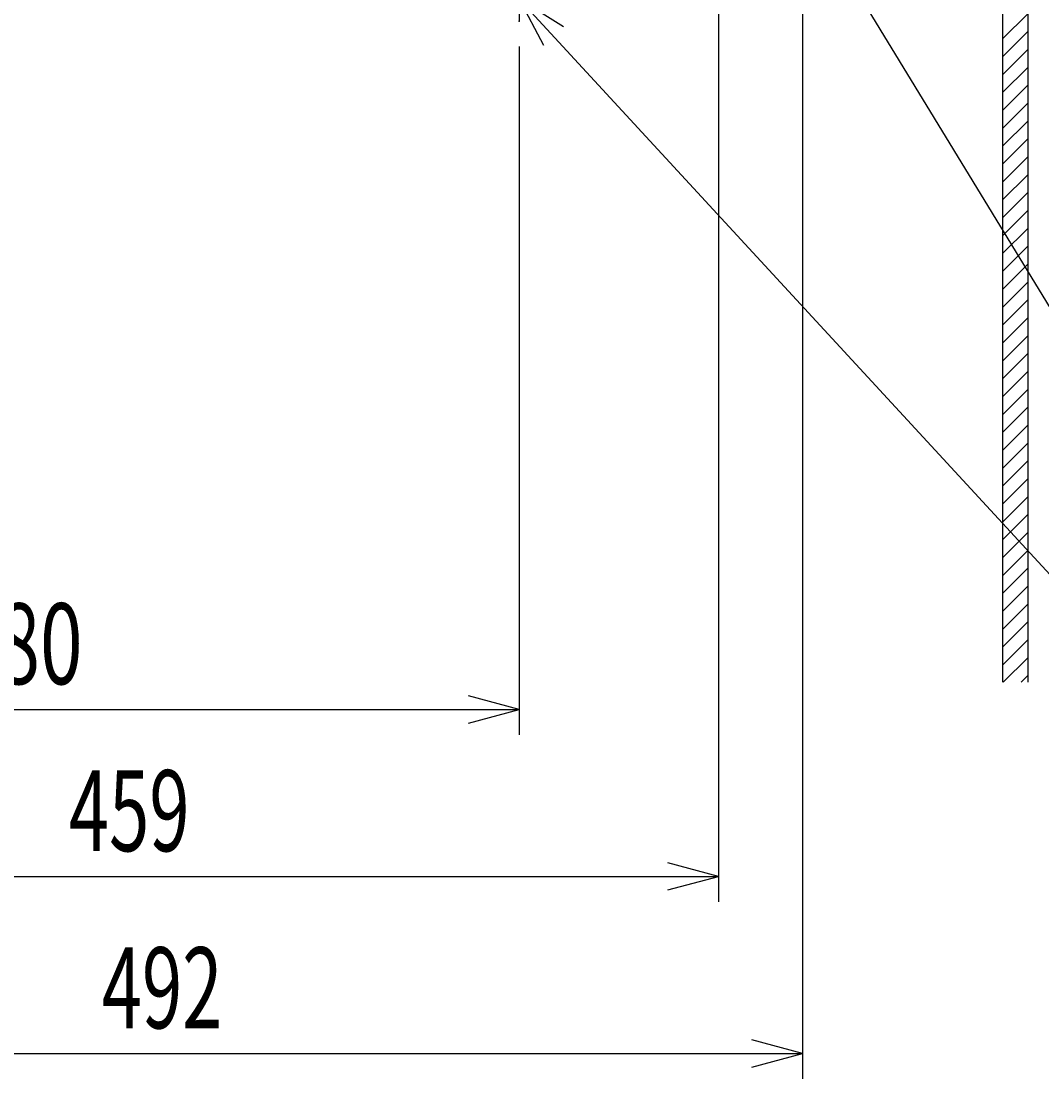
# Model space of a CAD drawing. Extents: x 1974 to 5880, y -6214 to -3450.
# Drawn here: x 3643 to 4047, y -5751 to -5333 of the extents above; entities that cross this region are included whole.
import ezdxf

# ---------------------------------------------------------------- set-up
doc = ezdxf.new("R2010")
doc.units = 0
doc.header["$LTSCALE"] = 64.333333
doc.linetypes.add('CENTER', pattern=[2, 1.25, -0.25, 0.25, -0.25])
for name, color, linetype in [('011', 7, 'CONTINUOUS'), ('021', 7, 'CONTINUOUS'), ('031', 7, 'CONTINUOUS'), ('061', 7, 'CONTINUOUS')]:
    doc.layers.add(name, color=color, linetype=linetype)
doc.styles.get("Standard").update_dxf_attribs({"font": 'TXT', "bigfont": 'BIGFONT'})
doc.dimstyles.get("Standard").update_dxf_attribs({"dimtxt": 2.5, "dimasz": 2.5, "dimexe": 1.25, "dimexo": 0.625, "dimtad": 1, "dimcen": 2.5, "dimazin": 3, "dimtfac": 1, "dimtmove": 0, "dimatfit": 3})

# ---------------------------------------------------------------- blocks, each defined once
blk = doc.blocks.new('ARROW')
at = {"color": 0, "linetype": 'CONTINUOUS'}
blk.add_lwpolyline([(20, 5.358984), (0, 0), (20, -5.358984)], dxfattribs=at)
blk = doc.blocks.new('*D20')
at = {"layer": '031'}
for p, q in [((3918.92135, -5251.643594), (3918.92135, -5680.873116)), ((3460.121343, -5557.14359), (3460.121343, -5680.873116)), ((3460.121343, -5670.873116), (3918.92135, -5670.873116))]:
    blk.add_line(p, q, dxfattribs=at)
for p in [(3918.92135, -5241.643594), (3460.121343, -5547.14359), (3918.92135, -5670.873116)]:
    blk.add_point(p, dxfattribs=at)
at = {"layer": '031', "color": 7, "linetype": 'BYBLOCK'}
blk.add_blockref('ARROW', (3460.121343, -5670.873116), dxfattribs=at)
at = {"layer": '031', "color": 7, "linetype": 'BYBLOCK', "rotation": 180}
blk.add_blockref('ARROW', (3918.92135, -5670.873116), dxfattribs=at)
at = {"layer": '031', "width": 0.65625}
blk.add_text('459', height=32, dxfattribs=at).set_placement((3662.181375, -5660.873116))
blk = doc.blocks.new('*D21')
at = {"layer": '031'}
for p, q in [((3840.121343, -5342.849841), (3840.121343, -5614.873116)), ((3460.121343, -5557.14359), (3460.121343, -5614.873116)), ((3460.121343, -5604.873116), (3840.121343, -5604.873116))]:
    blk.add_line(p, q, dxfattribs=at)
for p in [(3840.121343, -5332.849841), (3460.121343, -5547.14359), (3840.121343, -5604.873116)]:
    blk.add_point(p, dxfattribs=at)
at = {"layer": '031', "color": 7, "linetype": 'BYBLOCK'}
blk.add_blockref('ARROW', (3460.121343, -5604.873116), dxfattribs=at)
at = {"layer": '031', "color": 7, "linetype": 'BYBLOCK', "rotation": 180}
blk.add_blockref('ARROW', (3840.121343, -5604.873116), dxfattribs=at)
at = {"layer": '031', "width": 0.694853}
blk.add_text('380', height=32, dxfattribs=at).set_placement((3617.121343, -5594.873116))
blk = doc.blocks.new('*D30')
at = {"layer": '031'}
for p, q in [((3952.121376, -5170.043591), (3952.121376, -5750.873116)), ((3460.121343, -5557.14359), (3460.121343, -5750.873116)), ((3460.121343, -5740.873116), (3952.121376, -5740.873116))]:
    blk.add_line(p, q, dxfattribs=at)
for p in [(3952.121376, -5160.043591), (3460.121343, -5547.14359), (3952.121376, -5740.873116)]:
    blk.add_point(p, dxfattribs=at)
at = {"layer": '031', "color": 7, "linetype": 'BYBLOCK'}
blk.add_blockref('ARROW', (3460.121343, -5740.873116), dxfattribs=at)
at = {"layer": '031', "color": 7, "linetype": 'BYBLOCK', "rotation": 180}
blk.add_blockref('ARROW', (3952.121376, -5740.873116), dxfattribs=at)
at = {"layer": '031', "width": 0.65625}
blk.add_text('492', height=32, dxfattribs=at).set_placement((3675.181375, -5730.873116))

msp = doc.modelspace()

# ---------------------------------------------------------------- linework, layer by layer
at = {"layer": '011', "color": 3}
for p, q in [((4041.121343, -5111.14359), (4041.121343, -5594.14359)), ((4031.121343, -5131.14359), (4031.121343, -5594.14359))]:
    msp.add_line(p, q, dxfattribs=at)
at = {"layer": '021', "color": 4, "linetype": 'CENTER'}
msp.add_line((3840.121343, -5313.849841), (3840.121343, -5332.849841), dxfattribs=at)
at = {"layer": '031'}
for p, q in [((3918.721343, -5231.14359), (4073.451039, -5484.794755)), ((3840.121343, -5323.94359), (4073.181375, -5576.873116))]:
    msp.add_line(p, q, dxfattribs=at)
msp.add_lwpolyline([(3857.614969, -5335.020221), (3840.121343, -5323.94359), (3849.732952, -5342.283047)], dxfattribs=at)
at = {"layer": '061', "color": 2}
for p, q in [((4031.121343, -5339.870405), (4041.121343, -5329.870405)), ((4031.121343, -5346.941473), (4041.121343, -5336.941473)), ((4031.121343, -5354.012541), (4041.121343, -5344.012541)), ((4031.121343, -5361.083609), (4041.121343, -5351.083609)), ((4031.121343, -5368.154676), (4041.121343, -5358.154676)), ((4031.121343, -5375.225744), (4041.121343, -5365.225744)), ((4031.121343, -5382.296812), (4041.121343, -5372.296812)), ((4031.121343, -5389.36788), (4041.121343, -5379.36788)), ((4031.121343, -5396.438948), (4041.121343, -5386.438948)), ((4031.121343, -5403.510016), (4041.121343, -5393.510016)), ((4031.121343, -5410.581083), (4041.121343, -5400.581083)), ((4031.121343, -5417.652151), (4041.121343, -5407.652151)), ((4031.121343, -5424.723219), (4041.121343, -5414.723219)), ((4031.121343, -5431.794287), (4041.121343, -5421.794287)), ((4031.121343, -5438.865355), (4041.121343, -5428.865355)), ((4031.121343, -5445.936422), (4041.121343, -5435.936422)), ((4031.121343, -5453.00749), (4041.121343, -5443.00749)), ((4031.121343, -5460.078558), (4041.121343, -5450.078558)), ((4031.121343, -5467.149626), (4041.121343, -5457.149626)), ((4031.121343, -5474.220694), (4041.121343, -5464.220694)), ((4031.121343, -5481.291761), (4041.121343, -5471.291761)), ((4031.121343, -5488.362829), (4041.121343, -5478.362829)), ((4031.121343, -5495.433897), (4041.121343, -5485.433897)), ((4031.121343, -5502.504965), (4041.121343, -5492.504965)), ((4031.121343, -5509.576033), (4041.121343, -5499.576033)), ((4031.121343, -5516.647101), (4041.121343, -5506.647101)), ((4031.121343, -5523.718168), (4041.121343, -5513.718168)), ((4031.121343, -5530.789236), (4041.121343, -5520.789236)), ((4031.121343, -5537.860304), (4041.121343, -5527.860304)), ((4031.121343, -5544.931372), (4041.121343, -5534.931372)), ((4031.121343, -5552.00244), (4041.121343, -5542.00244)), ((4031.121343, -5559.073507), (4041.121343, -5549.073507)), ((4031.121343, -5566.144575), (4041.121343, -5556.144575)), ((4031.121343, -5573.215643), (4041.121343, -5563.215643)), ((4031.121343, -5580.286711), (4041.121343, -5570.286711)), ((4031.121343, -5587.357779), (4041.121343, -5577.357779)), ((4031.406599, -5594.14359), (4041.121343, -5584.428846)), ((4038.477667, -5594.14359), (4041.121343, -5591.499914))]:
    msp.add_line(p, q, dxfattribs=at)

# ---------------------------------------------------------------- dimensions: what is measured, and where the dimension line sits
at = {"layer": '031'}
for base, p2, picture, middle in [((3952.121376, -5740.873116), (3952.121376, -5160.043591), '*D30', (3675.181375, -5730.873116)), ((3918.92135, -5670.873116), (3918.92135, -5241.643594), '*D20', (3662.181375, -5660.873116)), ((3840.121343, -5604.873116), (3840.121343, -5332.849841), '*D21', (3617.121343, -5594.873116))]:
    dim = msp.add_linear_dim(base=base, p1=(3460.121343, -5547.14359), p2=p2, dimstyle='Standard', dxfattribs=at)
    dim.commit()
    dim.dimension.update_dxf_attribs({"geometry": picture, "text_midpoint": middle})

doc.saveas('drawing.dxf')
